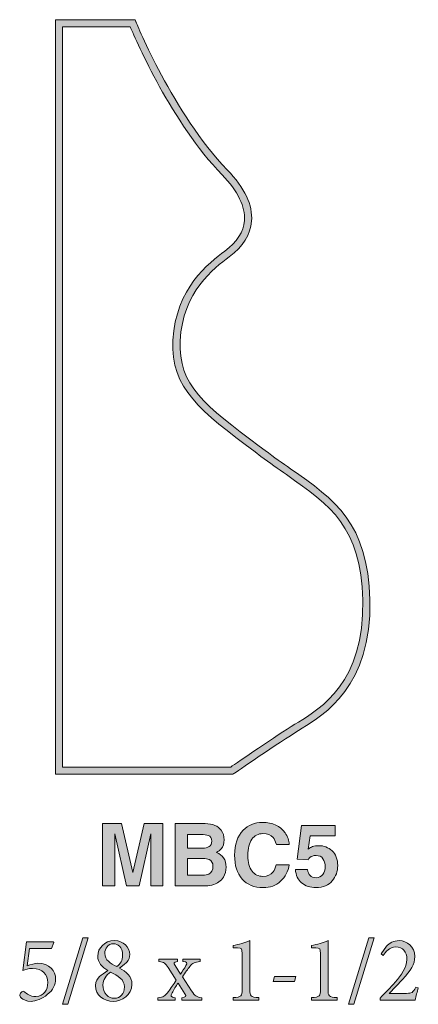
# Model space of a CAD drawing. Units: inches. Extents: x 4.45 to 5.22, y 0.37 to 2.26.
import ezdxf

# ---------------------------------------------------------------- set-up
doc = ezdxf.new("R2010")
doc.units = ezdxf.units.IN
doc.header["$MEASUREMENT"] = 0
doc.layers.add('Layer 1', color=7, linetype='Continuous')

# ---------------------------------------------------------------- blocks, each defined once
blk = doc.blocks.new('block 3')
at = {"layer": 'Layer 1', "true_color": 0x231f20}
h = blk.add_hatch(color=250, dxfattribs=at)
h.dxf.hatch_style = 2
edge = h.paths.add_edge_path()
edge.add_spline(control_points=[(4.8628, 0.8102), (4.8628, 0.8102), (4.5204, 0.8102), (4.5204, 0.8102), (4.5204, 0.8102), (4.5204, 2.2639), (4.5204, 2.2639), (4.5204, 2.2639), (4.6742, 2.2639), (4.6742, 2.2639), (4.6742, 2.2639), (4.6759, 2.2596), (4.6759, 2.2596), (4.6766, 2.2578), (4.7475, 2.0829), (4.8518, 1.9748), (4.8854, 1.9399), (4.9013, 1.9066), (4.8988, 1.8759), (4.8967, 1.8501), (4.8822, 1.827), (4.8556, 1.807), (4.8264, 1.7852), (4.7658, 1.7397), (4.7611, 1.6455), (4.7568, 1.5598), (4.8092, 1.5205), (4.9137, 1.4423), (4.9137, 1.4423), (4.925, 1.4339), (4.925, 1.4339), (4.942, 1.4211), (4.9582, 1.4097), (4.9739, 1.3987), (5.0604, 1.3382), (5.1228, 1.2945), (5.1269, 1.1461), (5.1313, 0.9808), (5.0368, 0.9234), (4.9964, 0.899), (4.9964, 0.899), (4.9893, 0.8946), (4.9893, 0.8946), (4.9528, 0.8718), (4.8655, 0.8121), (4.8646, 0.8115), (4.8646, 0.8115), (4.8628, 0.8102), (4.8628, 0.8102)], knot_values=[0, 0, 0, 0, 1, 1, 1, 2, 2, 2, 3, 3, 3, 4, 4, 4, 5, 5, 5, 6, 6, 6, 7, 7, 7, 8, 8, 8, 9, 9, 9, 10, 10, 10, 11, 11, 11, 12, 12, 12, 13, 13, 13, 14, 14, 14, 15, 15, 15, 16, 16, 16, 16], degree=3, periodic=1)
edge = h.paths.add_edge_path()
edge.add_spline(control_points=[(4.5343, 0.8241), (4.5343, 0.8241), (4.8585, 0.8241), (4.8585, 0.8241), (4.8712, 0.8328), (4.9481, 0.8853), (4.982, 0.9064), (4.982, 0.9064), (4.9892, 0.9108), (4.9892, 0.9108), (5.0307, 0.936), (5.1172, 0.9885), (5.113, 1.1457), (5.1091, 1.2872), (5.0522, 1.327), (4.966, 1.3874), (4.9502, 1.3984), (4.9339, 1.4099), (4.9167, 1.4227), (4.9167, 1.4227), (4.9054, 1.4312), (4.9054, 1.4312), (4.8004, 1.5098), (4.7426, 1.5531), (4.7472, 1.6462), (4.7523, 1.7469), (4.8164, 1.795), (4.8472, 1.8181), (4.8705, 1.8356), (4.8832, 1.8554), (4.8849, 1.877), (4.8871, 1.9035), (4.8725, 1.9332), (4.8418, 1.9652), (4.7449, 2.0656), (4.6766, 2.222), (4.6649, 2.2501), (4.6649, 2.2501), (4.5343, 2.2501), (4.5343, 2.2501), (4.5343, 2.2501), (4.5343, 0.8241), (4.5343, 0.8241)], knot_values=[0, 0, 0, 0, 1, 1, 1, 2, 2, 2, 3, 3, 3, 4, 4, 4, 5, 5, 5, 6, 6, 6, 7, 7, 7, 8, 8, 8, 9, 9, 9, 10, 10, 10, 11, 11, 11, 12, 12, 12, 13, 13, 13, 14, 14, 14, 14], degree=3, periodic=1)
at = {"layer": 'Layer 1', "lineweight": 0}
for points, knots in [([(4.8628, 0.8102), (4.8628, 0.8102), (4.5204, 0.8102), (4.5204, 0.8102), (4.5204, 0.8102), (4.5204, 2.2639), (4.5204, 2.2639), (4.5204, 2.2639), (4.6742, 2.2639), (4.6742, 2.2639), (4.6742, 2.2639), (4.6759, 2.2596), (4.6759, 2.2596), (4.6766, 2.2578), (4.7475, 2.0829), (4.8518, 1.9748), (4.8854, 1.9399), (4.9013, 1.9066), (4.8988, 1.8759), (4.8967, 1.8501), (4.8822, 1.827), (4.8556, 1.807), (4.8264, 1.7852), (4.7658, 1.7397), (4.7611, 1.6455), (4.7568, 1.5598), (4.8092, 1.5205), (4.9137, 1.4423), (4.9137, 1.4423), (4.925, 1.4339), (4.925, 1.4339), (4.942, 1.4211), (4.9582, 1.4097), (4.9739, 1.3987), (5.0604, 1.3382), (5.1228, 1.2945), (5.1269, 1.1461), (5.1313, 0.9808), (5.0368, 0.9234), (4.9964, 0.899), (4.9964, 0.899), (4.9893, 0.8946), (4.9893, 0.8946), (4.9528, 0.8718), (4.8655, 0.8121), (4.8646, 0.8115), (4.8646, 0.8115), (4.8628, 0.8102), (4.8628, 0.8102)], [0, 0, 0, 0, 1, 1, 1, 2, 2, 2, 3, 3, 3, 4, 4, 4, 5, 5, 5, 6, 6, 6, 7, 7, 7, 8, 8, 8, 9, 9, 9, 10, 10, 10, 11, 11, 11, 12, 12, 12, 13, 13, 13, 14, 14, 14, 15, 15, 15, 16, 16, 16, 16]), ([(4.5343, 0.8241), (4.5343, 0.8241), (4.8585, 0.8241), (4.8585, 0.8241), (4.8712, 0.8328), (4.9481, 0.8853), (4.982, 0.9064), (4.982, 0.9064), (4.9892, 0.9108), (4.9892, 0.9108), (5.0307, 0.936), (5.1172, 0.9885), (5.113, 1.1457), (5.1091, 1.2872), (5.0522, 1.327), (4.966, 1.3874), (4.9502, 1.3984), (4.9339, 1.4099), (4.9167, 1.4227), (4.9167, 1.4227), (4.9054, 1.4312), (4.9054, 1.4312), (4.8004, 1.5098), (4.7426, 1.5531), (4.7472, 1.6462), (4.7523, 1.7469), (4.8164, 1.795), (4.8472, 1.8181), (4.8705, 1.8356), (4.8832, 1.8554), (4.8849, 1.877), (4.8871, 1.9035), (4.8725, 1.9332), (4.8418, 1.9652), (4.7449, 2.0656), (4.6766, 2.222), (4.6649, 2.2501), (4.6649, 2.2501), (4.5343, 2.2501), (4.5343, 2.2501), (4.5343, 2.2501), (4.5343, 0.8241), (4.5343, 0.8241)], [0, 0, 0, 0, 1, 1, 1, 2, 2, 2, 3, 3, 3, 4, 4, 4, 5, 5, 5, 6, 6, 6, 7, 7, 7, 8, 8, 8, 9, 9, 9, 10, 10, 10, 11, 11, 11, 12, 12, 12, 13, 13, 13, 14, 14, 14, 14])]:
    blk.add_open_spline(points, degree=3, knots=knots, dxfattribs=at)
blk = doc.blocks.new('block 4')
at = {"layer": 'Layer 1', "true_color": 0x231f20}
h = blk.add_hatch(color=250, dxfattribs=at)
h.dxf.hatch_style = 2
edge = h.paths.add_edge_path()
edge.add_spline(control_points=[(4.6916, 0.715), (4.6916, 0.715), (4.7276, 0.715), (4.7276, 0.715), (4.7276, 0.715), (4.7276, 0.5951), (4.7276, 0.5951), (4.7276, 0.5951), (4.7043, 0.5951), (4.7043, 0.5951), (4.7043, 0.5951), (4.7043, 0.6762), (4.7043, 0.6762), (4.7043, 0.6785), (4.7043, 0.6818), (4.7043, 0.686), (4.7044, 0.6902), (4.7044, 0.6935), (4.7044, 0.6957), (4.7044, 0.6957), (4.6817, 0.5951), (4.6817, 0.5951), (4.6817, 0.5951), (4.6573, 0.5951), (4.6573, 0.5951), (4.6573, 0.5951), (4.6348, 0.6957), (4.6348, 0.6957), (4.6348, 0.6935), (4.6348, 0.6902), (4.6348, 0.686), (4.6349, 0.6818), (4.6349, 0.6785), (4.6349, 0.6762), (4.6349, 0.6762), (4.6349, 0.5951), (4.6349, 0.5951), (4.6349, 0.5951), (4.6116, 0.5951), (4.6116, 0.5951), (4.6116, 0.5951), (4.6116, 0.715), (4.6116, 0.715), (4.6116, 0.715), (4.648, 0.715), (4.648, 0.715), (4.648, 0.715), (4.6699, 0.6207), (4.6699, 0.6207), (4.6699, 0.6207), (4.6916, 0.715), (4.6916, 0.715)], knot_values=[0, 0, 0, 0, 1, 1, 1, 2, 2, 2, 3, 3, 3, 4, 4, 4, 5, 5, 5, 6, 6, 6, 7, 7, 7, 8, 8, 8, 9, 9, 9, 10, 10, 10, 11, 11, 11, 12, 12, 12, 13, 13, 13, 14, 14, 14, 15, 15, 15, 16, 16, 16, 17, 17, 17, 17], degree=3, periodic=1)
at = {"layer": 'Layer 1', "lineweight": 0}
blk.add_open_spline([(4.6916, 0.715), (4.6916, 0.715), (4.7276, 0.715), (4.7276, 0.715), (4.7276, 0.715), (4.7276, 0.5951), (4.7276, 0.5951), (4.7276, 0.5951), (4.7043, 0.5951), (4.7043, 0.5951), (4.7043, 0.5951), (4.7043, 0.6762), (4.7043, 0.6762), (4.7043, 0.6785), (4.7043, 0.6818), (4.7043, 0.686), (4.7044, 0.6902), (4.7044, 0.6935), (4.7044, 0.6957), (4.7044, 0.6957), (4.6817, 0.5951), (4.6817, 0.5951), (4.6817, 0.5951), (4.6573, 0.5951), (4.6573, 0.5951), (4.6573, 0.5951), (4.6348, 0.6957), (4.6348, 0.6957), (4.6348, 0.6935), (4.6348, 0.6902), (4.6348, 0.686), (4.6349, 0.6818), (4.6349, 0.6785), (4.6349, 0.6762), (4.6349, 0.6762), (4.6349, 0.5951), (4.6349, 0.5951), (4.6349, 0.5951), (4.6116, 0.5951), (4.6116, 0.5951), (4.6116, 0.5951), (4.6116, 0.715), (4.6116, 0.715), (4.6116, 0.715), (4.648, 0.715), (4.648, 0.715), (4.648, 0.715), (4.6699, 0.6207), (4.6699, 0.6207), (4.6699, 0.6207), (4.6916, 0.715), (4.6916, 0.715)], degree=3, knots=[0, 0, 0, 0, 1, 1, 1, 2, 2, 2, 3, 3, 3, 4, 4, 4, 5, 5, 5, 6, 6, 6, 7, 7, 7, 8, 8, 8, 9, 9, 9, 10, 10, 10, 11, 11, 11, 12, 12, 12, 13, 13, 13, 14, 14, 14, 15, 15, 15, 16, 16, 16, 17, 17, 17, 17], dxfattribs=at)
blk = doc.blocks.new('block 5')
at = {"layer": 'Layer 1', "true_color": 0x231f20}
h = blk.add_hatch(color=250, dxfattribs=at)
h.dxf.hatch_style = 2
edge = h.paths.add_edge_path()
edge.add_spline(control_points=[(4.7751, 0.6942), (4.7751, 0.6942), (4.7751, 0.6678), (4.7751, 0.6678), (4.7751, 0.6678), (4.8043, 0.6678), (4.8043, 0.6678), (4.8095, 0.6678), (4.8137, 0.6688), (4.817, 0.6707), (4.8202, 0.6727), (4.8219, 0.6762), (4.8219, 0.6813), (4.8219, 0.6868), (4.8197, 0.6905), (4.8154, 0.6923), (4.8117, 0.6936), (4.807, 0.6942), (4.8012, 0.6942), (4.8012, 0.6942), (4.7751, 0.6942), (4.7751, 0.6942)], knot_values=[0, 0, 0, 0, 1, 1, 1, 2, 2, 2, 3, 3, 3, 4, 4, 4, 5, 5, 5, 6, 6, 6, 7, 7, 7, 7], degree=3, periodic=1)
edge = h.paths.add_edge_path()
edge.add_spline(control_points=[(4.7751, 0.6479), (4.7751, 0.6479), (4.7751, 0.6159), (4.7751, 0.6159), (4.7751, 0.6159), (4.8043, 0.6159), (4.8043, 0.6159), (4.8095, 0.6159), (4.8135, 0.6166), (4.8164, 0.618), (4.8217, 0.6206), (4.8243, 0.6256), (4.8243, 0.633), (4.8243, 0.6392), (4.8217, 0.6435), (4.8167, 0.6459), (4.8138, 0.6472), (4.8098, 0.6478), (4.8047, 0.6479), (4.8047, 0.6479), (4.7751, 0.6479), (4.7751, 0.6479)], knot_values=[0, 0, 0, 0, 1, 1, 1, 2, 2, 2, 3, 3, 3, 4, 4, 4, 5, 5, 5, 6, 6, 6, 7, 7, 7, 7], degree=3, periodic=1)
edge = h.paths.add_edge_path()
edge.add_spline(control_points=[(4.8403, 0.7023), (4.844, 0.6972), (4.8458, 0.6911), (4.8458, 0.6839), (4.8458, 0.6766), (4.8439, 0.6707), (4.8402, 0.6663), (4.8382, 0.6638), (4.8351, 0.6615), (4.8311, 0.6595), (4.8372, 0.6572), (4.8418, 0.6537), (4.8449, 0.6489), (4.848, 0.644), (4.8496, 0.6382), (4.8496, 0.6313), (4.8496, 0.6242), (4.8478, 0.6178), (4.8443, 0.6122), (4.842, 0.6084), (4.8392, 0.6053), (4.8358, 0.6027), (4.8319, 0.5998), (4.8274, 0.5978), (4.8222, 0.5967), (4.817, 0.5956), (4.8114, 0.5951), (4.8053, 0.5951), (4.8053, 0.5951), (4.7512, 0.5951), (4.7512, 0.5951), (4.7512, 0.5951), (4.7512, 0.715), (4.7512, 0.715), (4.7512, 0.715), (4.8092, 0.715), (4.8092, 0.715), (4.8238, 0.7148), (4.8342, 0.7106), (4.8403, 0.7023)], knot_values=[0, 0, 0, 0, 0.013889, 0.013889, 0.013889, 0.027778, 0.027778, 0.027778, 0.041667, 0.041667, 0.041667, 0.055556, 0.055556, 0.055556, 0.069444, 0.069444, 0.069444, 0.083333, 0.083333, 0.083333, 0.097222, 0.097222, 0.097222, 0.111111, 0.111111, 0.111111, 0.125, 0.125, 0.125, 0.138889, 0.138889, 0.138889, 0.152778, 0.152778, 0.152778, 0.166667, 0.166667, 0.166667, 0.180556, 0.180556, 0.180556, 0.180556], degree=3, periodic=0)
edge.add_line((4.8403, 0.7023), (4.8403, 0.7023))
at = {"layer": 'Layer 1', "lineweight": 0}
for points, knots in [([(4.8403, 0.7023), (4.844, 0.6972), (4.8458, 0.6911), (4.8458, 0.6839), (4.8458, 0.6766), (4.8439, 0.6707), (4.8402, 0.6663), (4.8382, 0.6638), (4.8351, 0.6615), (4.8311, 0.6595), (4.8372, 0.6572), (4.8418, 0.6537), (4.8449, 0.6489), (4.848, 0.644), (4.8496, 0.6382), (4.8496, 0.6313), (4.8496, 0.6242), (4.8478, 0.6178), (4.8443, 0.6122), (4.842, 0.6084), (4.8392, 0.6053), (4.8358, 0.6027), (4.8319, 0.5998), (4.8274, 0.5978), (4.8222, 0.5967), (4.817, 0.5956), (4.8114, 0.5951), (4.8053, 0.5951), (4.8053, 0.5951), (4.7512, 0.5951), (4.7512, 0.5951), (4.7512, 0.5951), (4.7512, 0.715), (4.7512, 0.715), (4.7512, 0.715), (4.8092, 0.715), (4.8092, 0.715), (4.8238, 0.7148), (4.8342, 0.7106), (4.8403, 0.7023)], [0, 0, 0, 0, 1, 1, 1, 2, 2, 2, 3, 3, 3, 4, 4, 4, 5, 5, 5, 6, 6, 6, 7, 7, 7, 8, 8, 8, 9, 9, 9, 10, 10, 10, 11, 11, 11, 12, 12, 12, 13, 13, 13, 13]), ([(4.7751, 0.6942), (4.7751, 0.6942), (4.7751, 0.6678), (4.7751, 0.6678), (4.7751, 0.6678), (4.8043, 0.6678), (4.8043, 0.6678), (4.8095, 0.6678), (4.8137, 0.6688), (4.817, 0.6707), (4.8202, 0.6727), (4.8219, 0.6762), (4.8219, 0.6813), (4.8219, 0.6868), (4.8197, 0.6905), (4.8154, 0.6923), (4.8117, 0.6936), (4.807, 0.6942), (4.8012, 0.6942), (4.8012, 0.6942), (4.7751, 0.6942), (4.7751, 0.6942)], [0, 0, 0, 0, 1, 1, 1, 2, 2, 2, 3, 3, 3, 4, 4, 4, 5, 5, 5, 6, 6, 6, 7, 7, 7, 7]), ([(4.7751, 0.6479), (4.7751, 0.6479), (4.7751, 0.6159), (4.7751, 0.6159), (4.7751, 0.6159), (4.8043, 0.6159), (4.8043, 0.6159), (4.8095, 0.6159), (4.8135, 0.6166), (4.8164, 0.618), (4.8217, 0.6206), (4.8243, 0.6256), (4.8243, 0.633), (4.8243, 0.6392), (4.8217, 0.6435), (4.8167, 0.6459), (4.8138, 0.6472), (4.8098, 0.6478), (4.8047, 0.6479), (4.8047, 0.6479), (4.7751, 0.6479), (4.7751, 0.6479)], [0, 0, 0, 0, 1, 1, 1, 2, 2, 2, 3, 3, 3, 4, 4, 4, 5, 5, 5, 6, 6, 6, 7, 7, 7, 7])]:
    blk.add_open_spline(points, degree=3, knots=knots, dxfattribs=at)
blk = doc.blocks.new('block 6')
at = {"layer": 'Layer 1', "true_color": 0x231f20}
h = blk.add_hatch(color=250, dxfattribs=at)
h.dxf.hatch_style = 2
edge = h.paths.add_edge_path()
edge.add_spline(control_points=[(4.8826, 0.7025), (4.8923, 0.7124), (4.9046, 0.7173), (4.9195, 0.7173), (4.9395, 0.7173), (4.9541, 0.7107), (4.9633, 0.6975), (4.9684, 0.69), (4.9711, 0.6826), (4.9715, 0.6751), (4.9715, 0.6751), (4.9465, 0.6751), (4.9465, 0.6751), (4.9448, 0.6808), (4.9428, 0.6852), (4.9403, 0.6881), (4.9358, 0.6933), (4.9292, 0.6959), (4.9205, 0.6959), (4.9115, 0.6959), (4.9045, 0.6922), (4.8993, 0.6849), (4.8942, 0.6775), (4.8916, 0.6671), (4.8916, 0.6537), (4.8916, 0.6402), (4.8943, 0.6302), (4.8998, 0.6235), (4.9052, 0.6168), (4.9121, 0.6134), (4.9205, 0.6134), (4.9291, 0.6134), (4.9357, 0.6163), (4.9402, 0.622), (4.9427, 0.6251), (4.9447, 0.6297), (4.9464, 0.6359), (4.9464, 0.6359), (4.9713, 0.6359), (4.9713, 0.6359), (4.9691, 0.6229), (4.9636, 0.6122), (4.9548, 0.604), (4.946, 0.5958), (4.9347, 0.5917), (4.9209, 0.5917), (4.9038, 0.5917), (4.8904, 0.5973), (4.8806, 0.6083), (4.8708, 0.6195), (4.866, 0.6347), (4.866, 0.6541), (4.866, 0.675), (4.8715, 0.6912), (4.8826, 0.7025)], knot_values=[0, 0, 0, 0, 0.013889, 0.013889, 0.013889, 0.027778, 0.027778, 0.027778, 0.041667, 0.041667, 0.041667, 0.055556, 0.055556, 0.055556, 0.069444, 0.069444, 0.069444, 0.083333, 0.083333, 0.083333, 0.097222, 0.097222, 0.097222, 0.111111, 0.111111, 0.111111, 0.125, 0.125, 0.125, 0.138889, 0.138889, 0.138889, 0.152778, 0.152778, 0.152778, 0.166667, 0.166667, 0.166667, 0.180556, 0.180556, 0.180556, 0.194444, 0.194444, 0.194444, 0.208333, 0.208333, 0.208333, 0.222222, 0.222222, 0.222222, 0.236111, 0.236111, 0.236111, 0.25, 0.25, 0.25, 0.25], degree=3, periodic=0)
edge.add_line((4.8826, 0.7025), (4.8826, 0.7025))
at = {"layer": 'Layer 1', "lineweight": 0}
blk.add_open_spline([(4.8826, 0.7025), (4.8923, 0.7124), (4.9046, 0.7173), (4.9195, 0.7173), (4.9395, 0.7173), (4.9541, 0.7107), (4.9633, 0.6975), (4.9684, 0.69), (4.9711, 0.6826), (4.9715, 0.6751), (4.9715, 0.6751), (4.9465, 0.6751), (4.9465, 0.6751), (4.9448, 0.6808), (4.9428, 0.6852), (4.9403, 0.6881), (4.9358, 0.6933), (4.9292, 0.6959), (4.9205, 0.6959), (4.9115, 0.6959), (4.9045, 0.6922), (4.8993, 0.6849), (4.8942, 0.6775), (4.8916, 0.6671), (4.8916, 0.6537), (4.8916, 0.6402), (4.8943, 0.6302), (4.8998, 0.6235), (4.9052, 0.6168), (4.9121, 0.6134), (4.9205, 0.6134), (4.9291, 0.6134), (4.9357, 0.6163), (4.9402, 0.622), (4.9427, 0.6251), (4.9447, 0.6297), (4.9464, 0.6359), (4.9464, 0.6359), (4.9713, 0.6359), (4.9713, 0.6359), (4.9691, 0.6229), (4.9636, 0.6122), (4.9548, 0.604), (4.946, 0.5958), (4.9347, 0.5917), (4.9209, 0.5917), (4.9038, 0.5917), (4.8904, 0.5973), (4.8806, 0.6083), (4.8708, 0.6195), (4.866, 0.6347), (4.866, 0.6541), (4.866, 0.675), (4.8715, 0.6912), (4.8826, 0.7025)], degree=3, knots=[0, 0, 0, 0, 1, 1, 1, 2, 2, 2, 3, 3, 3, 4, 4, 4, 5, 5, 5, 6, 6, 6, 7, 7, 7, 8, 8, 8, 9, 9, 9, 10, 10, 10, 11, 11, 11, 12, 12, 12, 13, 13, 13, 14, 14, 14, 15, 15, 15, 16, 16, 16, 17, 17, 17, 18, 18, 18, 18], dxfattribs=at)
blk = doc.blocks.new('block 7')
at = {"layer": 'Layer 1', "true_color": 0x231f20}
h = blk.add_hatch(color=250, dxfattribs=at)
h.dxf.hatch_style = 2
edge = h.paths.add_edge_path()
edge.add_spline(control_points=[(5.0063, 0.6267), (5.0073, 0.6216), (5.009, 0.6177), (5.0116, 0.615), (5.0142, 0.6123), (5.018, 0.6109), (5.023, 0.6109), (5.0287, 0.6109), (5.0331, 0.6129), (5.0361, 0.6169), (5.0391, 0.621), (5.0406, 0.6261), (5.0406, 0.6322), (5.0406, 0.6382), (5.0392, 0.6433), (5.0364, 0.6475), (5.0336, 0.6516), (5.0292, 0.6537), (5.0232, 0.6537), (5.0204, 0.6537), (5.018, 0.6533), (5.0159, 0.6526), (5.0123, 0.6513), (5.0095, 0.6489), (5.0077, 0.6454), (5.0077, 0.6454), (4.9869, 0.6463), (4.9869, 0.6463), (4.9869, 0.6463), (4.9952, 0.7115), (4.9952, 0.7115), (4.9952, 0.7115), (5.0601, 0.7115), (5.0601, 0.7115), (5.0601, 0.7115), (5.0601, 0.6918), (5.0601, 0.6918), (5.0601, 0.6918), (5.0119, 0.6918), (5.0119, 0.6918), (5.0119, 0.6918), (5.0077, 0.666), (5.0077, 0.666), (5.0113, 0.6684), (5.0141, 0.6699), (5.0161, 0.6707), (5.0195, 0.6719), (5.0235, 0.6726), (5.0284, 0.6726), (5.0381, 0.6726), (5.0466, 0.6693), (5.0539, 0.6627), (5.0611, 0.6561), (5.0648, 0.6466), (5.0648, 0.6341), (5.0648, 0.6232), (5.0613, 0.6134), (5.0543, 0.6048), (5.0473, 0.5963), (5.0368, 0.592), (5.0229, 0.592), (5.0117, 0.592), (5.0025, 0.595), (4.9953, 0.601), (4.9881, 0.607), (4.984, 0.6156), (4.9832, 0.6267), (4.9832, 0.6267), (5.0063, 0.6267), (5.0063, 0.6267)], knot_values=[0, 0, 0, 0, 1, 1, 1, 2, 2, 2, 3, 3, 3, 4, 4, 4, 5, 5, 5, 6, 6, 6, 7, 7, 7, 8, 8, 8, 9, 9, 9, 10, 10, 10, 11, 11, 11, 12, 12, 12, 13, 13, 13, 14, 14, 14, 15, 15, 15, 16, 16, 16, 17, 17, 17, 18, 18, 18, 19, 19, 19, 20, 20, 20, 21, 21, 21, 22, 22, 22, 23, 23, 23, 23], degree=3, periodic=1)
at = {"layer": 'Layer 1', "lineweight": 0}
blk.add_open_spline([(5.0063, 0.6267), (5.0073, 0.6216), (5.009, 0.6177), (5.0116, 0.615), (5.0142, 0.6123), (5.018, 0.6109), (5.023, 0.6109), (5.0287, 0.6109), (5.0331, 0.6129), (5.0361, 0.6169), (5.0391, 0.621), (5.0406, 0.6261), (5.0406, 0.6322), (5.0406, 0.6382), (5.0392, 0.6433), (5.0364, 0.6475), (5.0336, 0.6516), (5.0292, 0.6537), (5.0232, 0.6537), (5.0204, 0.6537), (5.018, 0.6533), (5.0159, 0.6526), (5.0123, 0.6513), (5.0095, 0.6489), (5.0077, 0.6454), (5.0077, 0.6454), (4.9869, 0.6463), (4.9869, 0.6463), (4.9869, 0.6463), (4.9952, 0.7115), (4.9952, 0.7115), (4.9952, 0.7115), (5.0601, 0.7115), (5.0601, 0.7115), (5.0601, 0.7115), (5.0601, 0.6918), (5.0601, 0.6918), (5.0601, 0.6918), (5.0119, 0.6918), (5.0119, 0.6918), (5.0119, 0.6918), (5.0077, 0.666), (5.0077, 0.666), (5.0113, 0.6684), (5.0141, 0.6699), (5.0161, 0.6707), (5.0195, 0.6719), (5.0235, 0.6726), (5.0284, 0.6726), (5.0381, 0.6726), (5.0466, 0.6693), (5.0539, 0.6627), (5.0611, 0.6561), (5.0648, 0.6466), (5.0648, 0.6341), (5.0648, 0.6232), (5.0613, 0.6134), (5.0543, 0.6048), (5.0473, 0.5963), (5.0368, 0.592), (5.0229, 0.592), (5.0117, 0.592), (5.0025, 0.595), (4.9953, 0.601), (4.9881, 0.607), (4.984, 0.6156), (4.9832, 0.6267), (4.9832, 0.6267), (5.0063, 0.6267), (5.0063, 0.6267)], degree=3, knots=[0, 0, 0, 0, 1, 1, 1, 2, 2, 2, 3, 3, 3, 4, 4, 4, 5, 5, 5, 6, 6, 6, 7, 7, 7, 8, 8, 8, 9, 9, 9, 10, 10, 10, 11, 11, 11, 12, 12, 12, 13, 13, 13, 14, 14, 14, 15, 15, 15, 16, 16, 16, 17, 17, 17, 18, 18, 18, 19, 19, 19, 20, 20, 20, 21, 21, 21, 22, 22, 22, 23, 23, 23, 23], dxfattribs=at)
blk = doc.blocks.new('block 8')
at = {"layer": 'Layer 1', "true_color": 0x231f20}
h = blk.add_hatch(color=250, dxfattribs=at)
h.dxf.hatch_style = 2
edge = h.paths.add_edge_path()
edge.add_spline(control_points=[(4.4659, 0.4408), (4.4728, 0.4434), (4.4812, 0.4462), (4.4861, 0.4462), (4.5092, 0.4462), (4.521, 0.4305), (4.521, 0.4157), (4.521, 0.4049), (4.5159, 0.3946), (4.5049, 0.3856), (4.4951, 0.3776), (4.483, 0.3729), (4.4735, 0.3727), (4.4652, 0.3727), (4.4576, 0.3765), (4.4549, 0.3791), (4.4525, 0.3816), (4.4516, 0.3831), (4.452, 0.3852), (4.4522, 0.387), (4.4538, 0.3894), (4.4558, 0.3912), (4.4574, 0.3924), (4.4588, 0.3926), (4.4607, 0.3912), (4.4644, 0.3877), (4.4719, 0.382), (4.4829, 0.382), (4.4982, 0.382), (4.5058, 0.3952), (4.5058, 0.4087), (4.5058, 0.4246), (4.4961, 0.436), (4.4764, 0.436), (4.4688, 0.436), (4.4619, 0.434), (4.4578, 0.4323), (4.4578, 0.4323), (4.4648, 0.4874), (4.4648, 0.4874), (4.4648, 0.4874), (4.5163, 0.4874), (4.5163, 0.4874), (4.5163, 0.4874), (4.5173, 0.486), (4.5173, 0.486), (4.5173, 0.486), (4.5127, 0.4742), (4.5127, 0.4742), (4.5127, 0.4742), (4.4706, 0.4742), (4.4706, 0.4742), (4.4706, 0.4742), (4.4659, 0.4408), (4.4659, 0.4408)], knot_values=[0, 0, 0, 0, 1, 1, 1, 2, 2, 2, 3, 3, 3, 4, 4, 4, 5, 5, 5, 6, 6, 6, 7, 7, 7, 8, 8, 8, 9, 9, 9, 10, 10, 10, 11, 11, 11, 12, 12, 12, 13, 13, 13, 14, 14, 14, 15, 15, 15, 16, 16, 16, 17, 17, 17, 18, 18, 18, 18], degree=3, periodic=1)
at = {"layer": 'Layer 1', "lineweight": 0}
blk.add_open_spline([(4.4659, 0.4408), (4.4728, 0.4434), (4.4812, 0.4462), (4.4861, 0.4462), (4.5092, 0.4462), (4.521, 0.4305), (4.521, 0.4157), (4.521, 0.4049), (4.5159, 0.3946), (4.5049, 0.3856), (4.4951, 0.3776), (4.483, 0.3729), (4.4735, 0.3727), (4.4652, 0.3727), (4.4576, 0.3765), (4.4549, 0.3791), (4.4525, 0.3816), (4.4516, 0.3831), (4.452, 0.3852), (4.4522, 0.387), (4.4538, 0.3894), (4.4558, 0.3912), (4.4574, 0.3924), (4.4588, 0.3926), (4.4607, 0.3912), (4.4644, 0.3877), (4.4719, 0.382), (4.4829, 0.382), (4.4982, 0.382), (4.5058, 0.3952), (4.5058, 0.4087), (4.5058, 0.4246), (4.4961, 0.436), (4.4764, 0.436), (4.4688, 0.436), (4.4619, 0.434), (4.4578, 0.4323), (4.4578, 0.4323), (4.4648, 0.4874), (4.4648, 0.4874), (4.4648, 0.4874), (4.5163, 0.4874), (4.5163, 0.4874), (4.5163, 0.4874), (4.5173, 0.486), (4.5173, 0.486), (4.5173, 0.486), (4.5127, 0.4742), (4.5127, 0.4742), (4.5127, 0.4742), (4.4706, 0.4742), (4.4706, 0.4742), (4.4706, 0.4742), (4.4659, 0.4408), (4.4659, 0.4408)], degree=3, knots=[0, 0, 0, 0, 1, 1, 1, 2, 2, 2, 3, 3, 3, 4, 4, 4, 5, 5, 5, 6, 6, 6, 7, 7, 7, 8, 8, 8, 9, 9, 9, 10, 10, 10, 11, 11, 11, 12, 12, 12, 13, 13, 13, 14, 14, 14, 15, 15, 15, 16, 16, 16, 17, 17, 17, 18, 18, 18, 18], dxfattribs=at)
blk = doc.blocks.new('block 9')
at = {"layer": 'Layer 1', "true_color": 0x231f20}
h = blk.add_hatch(color=250, dxfattribs=at)
h.dxf.hatch_style = 2
h.paths.add_polyline_path([(4.5444, 0.367), (4.5343, 0.367), (4.5735, 0.495), (4.5836, 0.495)])
at = {"layer": 'Layer 1', "lineweight": 0}
blk.add_lwpolyline([(4.5444, 0.367), (4.5343, 0.367), (4.5735, 0.495), (4.5836, 0.495), (4.5444, 0.367)], dxfattribs=at)
blk = doc.blocks.new('block 10')
at = {"layer": 'Layer 1', "true_color": 0x231f20}
h = blk.add_hatch(color=250, dxfattribs=at)
h.dxf.hatch_style = 2
edge = h.paths.add_edge_path()
edge.add_spline(control_points=[(4.6345, 0.4896), (4.6515, 0.4896), (4.6638, 0.4775), (4.6638, 0.4629), (4.6638, 0.4576), (4.662, 0.4524), (4.6585, 0.4484), (4.6573, 0.4468), (4.6524, 0.4425), (4.6443, 0.4368), (4.6567, 0.4298), (4.6681, 0.4211), (4.6681, 0.4054), (4.6681, 0.3843), (4.6477, 0.3727), (4.6324, 0.3727), (4.6131, 0.3727), (4.5977, 0.384), (4.5977, 0.4033), (4.5977, 0.4116), (4.6018, 0.4166), (4.6058, 0.4205), (4.6087, 0.4231), (4.6156, 0.428), (4.6217, 0.432), (4.61, 0.4387), (4.6022, 0.4473), (4.6022, 0.46), (4.6022, 0.4751), (4.615, 0.4896), (4.6344, 0.4896), (4.6344, 0.4896), (4.6345, 0.4896), (4.6345, 0.4896)], knot_values=[0, 0, 0, 0, 1, 1, 1, 2, 2, 2, 3, 3, 3, 4, 4, 4, 5, 5, 5, 6, 6, 6, 7, 7, 7, 8, 8, 8, 9, 9, 9, 10, 10, 10, 11, 11, 11, 11], degree=3, periodic=1)
edge = h.paths.add_edge_path()
edge.add_spline(control_points=[(4.6344, 0.3785), (4.6452, 0.3785), (4.6537, 0.3869), (4.6537, 0.4007), (4.6537, 0.4143), (4.6409, 0.4221), (4.627, 0.4291), (4.6183, 0.4233), (4.6121, 0.4143), (4.6121, 0.4044), (4.6121, 0.3877), (4.6228, 0.3785), (4.6342, 0.3785), (4.6342, 0.3785), (4.6344, 0.3785), (4.6344, 0.3785)], knot_values=[0, 0, 0, 0, 1, 1, 1, 2, 2, 2, 3, 3, 3, 4, 4, 4, 5, 5, 5, 5], degree=3, periodic=1)
edge = h.paths.add_edge_path()
edge.add_spline(control_points=[(4.6324, 0.4838), (4.6219, 0.4838), (4.6157, 0.4744), (4.6157, 0.4652), (4.6157, 0.4519), (4.6264, 0.4459), (4.6392, 0.4396), (4.6454, 0.4444), (4.6502, 0.4511), (4.6502, 0.462), (4.6502, 0.4771), (4.6409, 0.4838), (4.6325, 0.4838), (4.6325, 0.4838), (4.6324, 0.4838), (4.6324, 0.4838)], knot_values=[0, 0, 0, 0, 1, 1, 1, 2, 2, 2, 3, 3, 3, 4, 4, 4, 5, 5, 5, 5], degree=3, periodic=1)
at = {"layer": 'Layer 1', "lineweight": 0}
for points, knots in [([(4.6345, 0.4896), (4.6515, 0.4896), (4.6638, 0.4775), (4.6638, 0.4629), (4.6638, 0.4576), (4.662, 0.4524), (4.6585, 0.4484), (4.6573, 0.4468), (4.6524, 0.4425), (4.6443, 0.4368), (4.6567, 0.4298), (4.6681, 0.4211), (4.6681, 0.4054), (4.6681, 0.3843), (4.6477, 0.3727), (4.6324, 0.3727), (4.6131, 0.3727), (4.5977, 0.384), (4.5977, 0.4033), (4.5977, 0.4116), (4.6018, 0.4166), (4.6058, 0.4205), (4.6087, 0.4231), (4.6156, 0.428), (4.6217, 0.432), (4.61, 0.4387), (4.6022, 0.4473), (4.6022, 0.46), (4.6022, 0.4751), (4.615, 0.4896), (4.6344, 0.4896), (4.6344, 0.4896), (4.6345, 0.4896), (4.6345, 0.4896)], [0, 0, 0, 0, 1, 1, 1, 2, 2, 2, 3, 3, 3, 4, 4, 4, 5, 5, 5, 6, 6, 6, 7, 7, 7, 8, 8, 8, 9, 9, 9, 10, 10, 10, 11, 11, 11, 11]), ([(4.6324, 0.4838), (4.6219, 0.4838), (4.6157, 0.4744), (4.6157, 0.4652), (4.6157, 0.4519), (4.6264, 0.4459), (4.6392, 0.4396), (4.6454, 0.4444), (4.6502, 0.4511), (4.6502, 0.462), (4.6502, 0.4771), (4.6409, 0.4838), (4.6325, 0.4838), (4.6325, 0.4838), (4.6324, 0.4838), (4.6324, 0.4838)], [0, 0, 0, 0, 1, 1, 1, 2, 2, 2, 3, 3, 3, 4, 4, 4, 5, 5, 5, 5]), ([(4.6344, 0.3785), (4.6452, 0.3785), (4.6537, 0.3869), (4.6537, 0.4007), (4.6537, 0.4143), (4.6409, 0.4221), (4.627, 0.4291), (4.6183, 0.4233), (4.6121, 0.4143), (4.6121, 0.4044), (4.6121, 0.3877), (4.6228, 0.3785), (4.6342, 0.3785), (4.6342, 0.3785), (4.6344, 0.3785), (4.6344, 0.3785)], [0, 0, 0, 0, 1, 1, 1, 2, 2, 2, 3, 3, 3, 4, 4, 4, 5, 5, 5, 5])]:
    blk.add_open_spline(points, degree=3, knots=knots, dxfattribs=at)
blk = doc.blocks.new('block 11')
at = {"layer": 'Layer 1', "true_color": 0x231f20}
h = blk.add_hatch(color=250, dxfattribs=at)
h.dxf.hatch_style = 2
edge = h.paths.add_edge_path()
edge.add_spline(control_points=[(4.7642, 0.3749), (4.7642, 0.3749), (4.7642, 0.3796), (4.7642, 0.3796), (4.7719, 0.3805), (4.7734, 0.382), (4.7703, 0.3869), (4.7703, 0.3869), (4.7569, 0.408), (4.7569, 0.408), (4.753, 0.402), (4.7488, 0.3953), (4.7454, 0.3888), (4.742, 0.3827), (4.7423, 0.3811), (4.7517, 0.3796), (4.7517, 0.3796), (4.7517, 0.3749), (4.7517, 0.3749), (4.7517, 0.3749), (4.7179, 0.3749), (4.7179, 0.3749), (4.7179, 0.3749), (4.7179, 0.3796), (4.7179, 0.3796), (4.7291, 0.3811), (4.7311, 0.3825), (4.7383, 0.3915), (4.7434, 0.3979), (4.7483, 0.4051), (4.7535, 0.4132), (4.7535, 0.4132), (4.7378, 0.4378), (4.7378, 0.4378), (4.7324, 0.4466), (4.73, 0.4481), (4.7201, 0.4493), (4.7201, 0.4493), (4.7201, 0.4538), (4.7201, 0.4538), (4.7201, 0.4538), (4.7562, 0.4538), (4.7562, 0.4538), (4.7562, 0.4538), (4.7562, 0.4493), (4.7562, 0.4493), (4.7485, 0.4482), (4.7479, 0.4466), (4.7512, 0.4415), (4.7512, 0.4415), (4.7618, 0.4249), (4.7618, 0.4249), (4.7654, 0.4302), (4.769, 0.4358), (4.7723, 0.4417), (4.7755, 0.4475), (4.7743, 0.4484), (4.7665, 0.4493), (4.7665, 0.4493), (4.7665, 0.4538), (4.7665, 0.4538), (4.7665, 0.4538), (4.7994, 0.4538), (4.7994, 0.4538), (4.7994, 0.4538), (4.7994, 0.4493), (4.7994, 0.4493), (4.7884, 0.4481), (4.786, 0.4472), (4.7795, 0.4396), (4.7759, 0.4351), (4.7714, 0.4285), (4.7654, 0.4197), (4.7654, 0.4197), (4.7831, 0.393), (4.7831, 0.393), (4.7898, 0.3827), (4.792, 0.3811), (4.803, 0.3796), (4.803, 0.3796), (4.803, 0.3749), (4.803, 0.3749), (4.803, 0.3749), (4.7642, 0.3749), (4.7642, 0.3749)], knot_values=[0, 0, 0, 0, 1, 1, 1, 2, 2, 2, 3, 3, 3, 4, 4, 4, 5, 5, 5, 6, 6, 6, 7, 7, 7, 8, 8, 8, 9, 9, 9, 10, 10, 10, 11, 11, 11, 12, 12, 12, 13, 13, 13, 14, 14, 14, 15, 15, 15, 16, 16, 16, 17, 17, 17, 18, 18, 18, 19, 19, 19, 20, 20, 20, 21, 21, 21, 22, 22, 22, 23, 23, 23, 24, 24, 24, 25, 25, 25, 26, 26, 26, 27, 27, 27, 28, 28, 28, 28], degree=3, periodic=1)
at = {"layer": 'Layer 1', "lineweight": 0}
blk.add_open_spline([(4.7642, 0.3749), (4.7642, 0.3749), (4.7642, 0.3796), (4.7642, 0.3796), (4.7719, 0.3805), (4.7734, 0.382), (4.7703, 0.3869), (4.7703, 0.3869), (4.7569, 0.408), (4.7569, 0.408), (4.753, 0.402), (4.7488, 0.3953), (4.7454, 0.3888), (4.742, 0.3827), (4.7423, 0.3811), (4.7517, 0.3796), (4.7517, 0.3796), (4.7517, 0.3749), (4.7517, 0.3749), (4.7517, 0.3749), (4.7179, 0.3749), (4.7179, 0.3749), (4.7179, 0.3749), (4.7179, 0.3796), (4.7179, 0.3796), (4.7291, 0.3811), (4.7311, 0.3825), (4.7383, 0.3915), (4.7434, 0.3979), (4.7483, 0.4051), (4.7535, 0.4132), (4.7535, 0.4132), (4.7378, 0.4378), (4.7378, 0.4378), (4.7324, 0.4466), (4.73, 0.4481), (4.7201, 0.4493), (4.7201, 0.4493), (4.7201, 0.4538), (4.7201, 0.4538), (4.7201, 0.4538), (4.7562, 0.4538), (4.7562, 0.4538), (4.7562, 0.4538), (4.7562, 0.4493), (4.7562, 0.4493), (4.7485, 0.4482), (4.7479, 0.4466), (4.7512, 0.4415), (4.7512, 0.4415), (4.7618, 0.4249), (4.7618, 0.4249), (4.7654, 0.4302), (4.769, 0.4358), (4.7723, 0.4417), (4.7755, 0.4475), (4.7743, 0.4484), (4.7665, 0.4493), (4.7665, 0.4493), (4.7665, 0.4538), (4.7665, 0.4538), (4.7665, 0.4538), (4.7994, 0.4538), (4.7994, 0.4538), (4.7994, 0.4538), (4.7994, 0.4493), (4.7994, 0.4493), (4.7884, 0.4481), (4.786, 0.4472), (4.7795, 0.4396), (4.7759, 0.4351), (4.7714, 0.4285), (4.7654, 0.4197), (4.7654, 0.4197), (4.7831, 0.393), (4.7831, 0.393), (4.7898, 0.3827), (4.792, 0.3811), (4.803, 0.3796), (4.803, 0.3796), (4.803, 0.3749), (4.803, 0.3749), (4.803, 0.3749), (4.7642, 0.3749), (4.7642, 0.3749)], degree=3, knots=[0, 0, 0, 0, 1, 1, 1, 2, 2, 2, 3, 3, 3, 4, 4, 4, 5, 5, 5, 6, 6, 6, 7, 7, 7, 8, 8, 8, 9, 9, 9, 10, 10, 10, 11, 11, 11, 12, 12, 12, 13, 13, 13, 14, 14, 14, 15, 15, 15, 16, 16, 16, 17, 17, 17, 18, 18, 18, 19, 19, 19, 20, 20, 20, 21, 21, 21, 22, 22, 22, 23, 23, 23, 24, 24, 24, 25, 25, 25, 26, 26, 26, 27, 27, 27, 28, 28, 28, 28], dxfattribs=at)
blk = doc.blocks.new('block 12')
at = {"layer": 'Layer 1', "true_color": 0x231f20}
h = blk.add_hatch(color=250, dxfattribs=at)
h.dxf.hatch_style = 2
edge = h.paths.add_edge_path()
edge.add_spline(control_points=[(4.8631, 0.3749), (4.8631, 0.3749), (4.8631, 0.3798), (4.8631, 0.3798), (4.8795, 0.3811), (4.8804, 0.3825), (4.8804, 0.3955), (4.8804, 0.3955), (4.8804, 0.465), (4.8804, 0.465), (4.8804, 0.4744), (4.8797, 0.4753), (4.8718, 0.4757), (4.8718, 0.4757), (4.8631, 0.476), (4.8631, 0.476), (4.8631, 0.476), (4.8631, 0.4802), (4.8631, 0.4802), (4.8747, 0.4822), (4.8853, 0.4856), (4.8953, 0.4896), (4.8953, 0.4896), (4.8953, 0.3955), (4.8953, 0.3955), (4.8953, 0.3825), (4.8963, 0.3811), (4.9128, 0.3798), (4.9128, 0.3798), (4.9128, 0.3749), (4.9128, 0.3749), (4.9128, 0.3749), (4.8631, 0.3749), (4.8631, 0.3749)], knot_values=[0, 0, 0, 0, 1, 1, 1, 2, 2, 2, 3, 3, 3, 4, 4, 4, 5, 5, 5, 6, 6, 6, 7, 7, 7, 8, 8, 8, 9, 9, 9, 10, 10, 10, 11, 11, 11, 11], degree=3, periodic=1)
at = {"layer": 'Layer 1', "lineweight": 0}
blk.add_open_spline([(4.8631, 0.3749), (4.8631, 0.3749), (4.8631, 0.3798), (4.8631, 0.3798), (4.8795, 0.3811), (4.8804, 0.3825), (4.8804, 0.3955), (4.8804, 0.3955), (4.8804, 0.465), (4.8804, 0.465), (4.8804, 0.4744), (4.8797, 0.4753), (4.8718, 0.4757), (4.8718, 0.4757), (4.8631, 0.476), (4.8631, 0.476), (4.8631, 0.476), (4.8631, 0.4802), (4.8631, 0.4802), (4.8747, 0.4822), (4.8853, 0.4856), (4.8953, 0.4896), (4.8953, 0.4896), (4.8953, 0.3955), (4.8953, 0.3955), (4.8953, 0.3825), (4.8963, 0.3811), (4.9128, 0.3798), (4.9128, 0.3798), (4.9128, 0.3749), (4.9128, 0.3749), (4.9128, 0.3749), (4.8631, 0.3749), (4.8631, 0.3749)], degree=3, knots=[0, 0, 0, 0, 1, 1, 1, 2, 2, 2, 3, 3, 3, 4, 4, 4, 5, 5, 5, 6, 6, 6, 7, 7, 7, 8, 8, 8, 9, 9, 9, 10, 10, 10, 11, 11, 11, 11], dxfattribs=at)
blk = doc.blocks.new('block 13')
at = {"layer": 'Layer 1', "true_color": 0x231f20}
h = blk.add_hatch(color=250, dxfattribs=at)
h.dxf.hatch_style = 2
h.paths.add_polyline_path([(4.9816, 0.4107), (4.9404, 0.4107), (4.9429, 0.4206), (4.9843, 0.4206)])
at = {"layer": 'Layer 1', "lineweight": 0}
blk.add_lwpolyline([(4.9816, 0.4107), (4.9404, 0.4107), (4.9429, 0.4206), (4.9843, 0.4206), (4.9816, 0.4107)], dxfattribs=at)
blk = doc.blocks.new('block 14')
at = {"layer": 'Layer 1', "true_color": 0x231f20}
h = blk.add_hatch(color=250, dxfattribs=at)
h.dxf.hatch_style = 2
edge = h.paths.add_edge_path()
edge.add_spline(control_points=[(5.0141, 0.3749), (5.0141, 0.3749), (5.0141, 0.3798), (5.0141, 0.3798), (5.0305, 0.3811), (5.0314, 0.3825), (5.0314, 0.3955), (5.0314, 0.3955), (5.0314, 0.465), (5.0314, 0.465), (5.0314, 0.4744), (5.0307, 0.4753), (5.0227, 0.4757), (5.0227, 0.4757), (5.0141, 0.476), (5.0141, 0.476), (5.0141, 0.476), (5.0141, 0.4802), (5.0141, 0.4802), (5.0256, 0.4822), (5.0363, 0.4856), (5.0462, 0.4896), (5.0462, 0.4896), (5.0462, 0.3955), (5.0462, 0.3955), (5.0462, 0.3825), (5.0473, 0.3811), (5.0637, 0.3798), (5.0637, 0.3798), (5.0637, 0.3749), (5.0637, 0.3749), (5.0637, 0.3749), (5.0141, 0.3749), (5.0141, 0.3749)], knot_values=[0, 0, 0, 0, 1, 1, 1, 2, 2, 2, 3, 3, 3, 4, 4, 4, 5, 5, 5, 6, 6, 6, 7, 7, 7, 8, 8, 8, 9, 9, 9, 10, 10, 10, 11, 11, 11, 11], degree=3, periodic=1)
at = {"layer": 'Layer 1', "lineweight": 0}
blk.add_open_spline([(5.0141, 0.3749), (5.0141, 0.3749), (5.0141, 0.3798), (5.0141, 0.3798), (5.0305, 0.3811), (5.0314, 0.3825), (5.0314, 0.3955), (5.0314, 0.3955), (5.0314, 0.465), (5.0314, 0.465), (5.0314, 0.4744), (5.0307, 0.4753), (5.0227, 0.4757), (5.0227, 0.4757), (5.0141, 0.476), (5.0141, 0.476), (5.0141, 0.476), (5.0141, 0.4802), (5.0141, 0.4802), (5.0256, 0.4822), (5.0363, 0.4856), (5.0462, 0.4896), (5.0462, 0.4896), (5.0462, 0.3955), (5.0462, 0.3955), (5.0462, 0.3825), (5.0473, 0.3811), (5.0637, 0.3798), (5.0637, 0.3798), (5.0637, 0.3749), (5.0637, 0.3749), (5.0637, 0.3749), (5.0141, 0.3749), (5.0141, 0.3749)], degree=3, knots=[0, 0, 0, 0, 1, 1, 1, 2, 2, 2, 3, 3, 3, 4, 4, 4, 5, 5, 5, 6, 6, 6, 7, 7, 7, 8, 8, 8, 9, 9, 9, 10, 10, 10, 11, 11, 11, 11], dxfattribs=at)
blk = doc.blocks.new('block 15')
at = {"layer": 'Layer 1', "true_color": 0x231f20}
h = blk.add_hatch(color=250, dxfattribs=at)
h.dxf.hatch_style = 2
h.paths.add_polyline_path([(5.0956, 0.367), (5.0855, 0.367), (5.1247, 0.495), (5.1348, 0.495)])
at = {"layer": 'Layer 1', "lineweight": 0}
blk.add_lwpolyline([(5.0956, 0.367), (5.0855, 0.367), (5.1247, 0.495), (5.1348, 0.495), (5.0956, 0.367)], dxfattribs=at)
blk = doc.blocks.new('block 16')
at = {"layer": 'Layer 1', "true_color": 0x231f20}
h = blk.add_hatch(color=250, dxfattribs=at)
h.dxf.hatch_style = 2
edge = h.paths.add_edge_path()
edge.add_spline(control_points=[(5.2202, 0.3986), (5.2179, 0.391), (5.2161, 0.3831), (5.2139, 0.3749), (5.2139, 0.3749), (5.1464, 0.3749), (5.1464, 0.3749), (5.1464, 0.3749), (5.1464, 0.3791), (5.1464, 0.3791), (5.1565, 0.389), (5.1666, 0.3993), (5.1756, 0.4098), (5.1868, 0.4231), (5.1982, 0.4379), (5.1982, 0.4535), (5.1982, 0.4686), (5.1903, 0.4775), (5.1769, 0.4775), (5.1646, 0.4775), (5.1571, 0.4677), (5.1524, 0.4607), (5.1524, 0.4607), (5.1484, 0.4643), (5.1484, 0.4643), (5.1484, 0.4643), (5.1587, 0.4789), (5.1587, 0.4789), (5.1641, 0.4849), (5.1726, 0.4896), (5.1831, 0.4896), (5.1989, 0.4896), (5.2134, 0.478), (5.2134, 0.4591), (5.2134, 0.4434), (5.2062, 0.4327), (5.1895, 0.415), (5.1895, 0.415), (5.1639, 0.3881), (5.1639, 0.3881), (5.1639, 0.3881), (5.1977, 0.3881), (5.1977, 0.3881), (5.2074, 0.3881), (5.2098, 0.3888), (5.2152, 0.4002), (5.2152, 0.4002), (5.2202, 0.3986), (5.2202, 0.3986)], knot_values=[0, 0, 0, 0, 1, 1, 1, 2, 2, 2, 3, 3, 3, 4, 4, 4, 5, 5, 5, 6, 6, 6, 7, 7, 7, 8, 8, 8, 9, 9, 9, 10, 10, 10, 11, 11, 11, 12, 12, 12, 13, 13, 13, 14, 14, 14, 15, 15, 15, 16, 16, 16, 16], degree=3, periodic=1)
at = {"layer": 'Layer 1', "lineweight": 0}
blk.add_open_spline([(5.2202, 0.3986), (5.2179, 0.391), (5.2161, 0.3831), (5.2139, 0.3749), (5.2139, 0.3749), (5.1464, 0.3749), (5.1464, 0.3749), (5.1464, 0.3749), (5.1464, 0.3791), (5.1464, 0.3791), (5.1565, 0.389), (5.1666, 0.3993), (5.1756, 0.4098), (5.1868, 0.4231), (5.1982, 0.4379), (5.1982, 0.4535), (5.1982, 0.4686), (5.1903, 0.4775), (5.1769, 0.4775), (5.1646, 0.4775), (5.1571, 0.4677), (5.1524, 0.4607), (5.1524, 0.4607), (5.1484, 0.4643), (5.1484, 0.4643), (5.1484, 0.4643), (5.1587, 0.4789), (5.1587, 0.4789), (5.1641, 0.4849), (5.1726, 0.4896), (5.1831, 0.4896), (5.1989, 0.4896), (5.2134, 0.478), (5.2134, 0.4591), (5.2134, 0.4434), (5.2062, 0.4327), (5.1895, 0.415), (5.1895, 0.415), (5.1639, 0.3881), (5.1639, 0.3881), (5.1639, 0.3881), (5.1977, 0.3881), (5.1977, 0.3881), (5.2074, 0.3881), (5.2098, 0.3888), (5.2152, 0.4002), (5.2152, 0.4002), (5.2202, 0.3986), (5.2202, 0.3986)], degree=3, knots=[0, 0, 0, 0, 1, 1, 1, 2, 2, 2, 3, 3, 3, 4, 4, 4, 5, 5, 5, 6, 6, 6, 7, 7, 7, 8, 8, 8, 9, 9, 9, 10, 10, 10, 11, 11, 11, 12, 12, 12, 13, 13, 13, 14, 14, 14, 15, 15, 15, 16, 16, 16, 16], dxfattribs=at)
blk = doc.blocks.new('block 2')
at = {"layer": 'Layer 1'}
for name in ['block 3', 'block 4', 'block 5', 'block 6', 'block 7', 'block 9', 'block 15', 'block 8', 'block 10', 'block 12', 'block 14', 'block 16', 'block 11', 'block 13']:
    blk.add_blockref(name, (0, 0), dxfattribs=at)

msp = doc.modelspace()

# ---------------------------------------------------------------- block references
at = {"layer": 'Layer 1'}
msp.add_blockref('block 2', (0, 0), dxfattribs=at)

doc.saveas('drawing.dxf')
